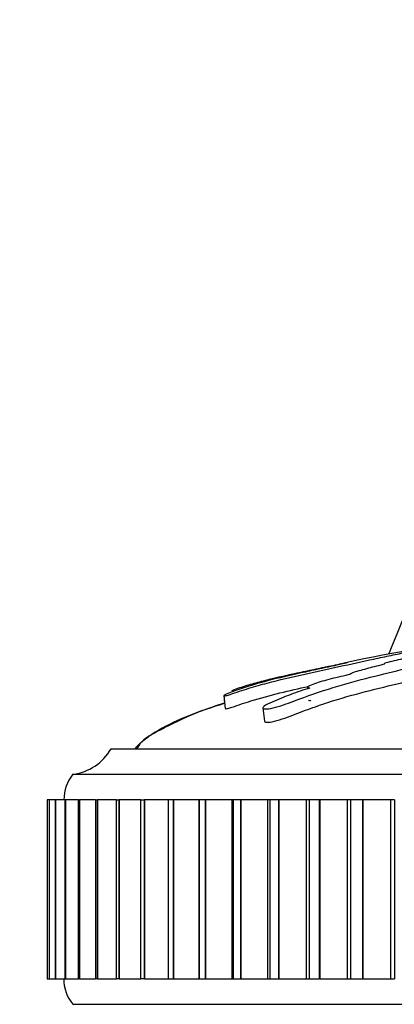
# Model space of a CAD drawing. Units: millimetres. Extents: x 0 to 1273, y 0 to 1771.
# Drawn here: x 336 to 351, y 1119 to 1158 of the extents above; entities that cross this region are included whole.
import ezdxf
from ezdxf import colors
from ezdxf.entities.mleader import LeaderData, LeaderLine
from ezdxf.math import Vec2, Vec3

# ---------------------------------------------------------------- set-up
doc = ezdxf.new("R2010")
doc.units = ezdxf.units.MM
doc.layers.add('DV4_Défaut', color=7, linetype='Continuous')
doc.layers.add('Défaut', color=7, linetype='Continuous')

# ---------------------------------------------------------------- blocks, each defined once
blk = doc.blocks.new('_DOT')
at = {"color": 0}
blk.add_line((0, 0), (-1, 0), dxfattribs=at)
at = {"color": 0, "const_width": 0.333}
blk.add_lwpolyline([(-0.1665, 0, 1), (0.1665, 0, 1)], format="xyb", close=True, dxfattribs=at)
blk = doc.blocks.new('SE3')
at = {"layer": 'DV4_Défaut', "color": 7, "linetype": 'Continuous'}
for p, q in [((343.997, 1131.52), (344.029, 1131.206)), ((343.997, 1131.52), (344.05, 1131.012)), ((345.531, 1131.043), (345.585, 1130.523)), ((339.58, 1129.442), (387.58, 1129.442)), ((338.08, 1128.442), (389.08, 1128.442)), ((337.157, 1127.442), (337.08, 1127.442)), ((337.08, 1127.442), (337.08, 1120.442)), ((337.155, 1127.442), (337.158, 1127.442)), ((337.155, 1127.442), (337.155, 1120.442)), ((337.16, 1127.442), (337.158, 1127.442)), ((337.158, 1127.442), (337.158, 1120.442)), ((337.386, 1127.442), (337.16, 1127.442)), ((337.16, 1127.442), (337.16, 1120.442)), ((337.383, 1127.442), (337.395, 1127.442)), ((337.383, 1127.442), (337.383, 1120.442)), ((337.398, 1127.442), (337.395, 1127.442)), ((337.395, 1127.442), (337.395, 1120.442)), ((337.776, 1127.442), (337.398, 1127.442)), ((337.398, 1127.442), (337.398, 1120.442)), ((337.763, 1127.442), (337.79, 1127.442)), ((337.763, 1127.442), (337.763, 1120.442)), ((337.795, 1127.442), (337.79, 1127.442)), ((337.79, 1127.442), (337.79, 1120.442)), ((338.298, 1127.442), (337.795, 1127.442)), ((337.795, 1127.442), (337.795, 1120.442)), ((338.292, 1127.442), (338.339, 1127.442)), ((338.292, 1127.442), (338.292, 1120.442)), ((338.346, 1127.442), (338.339, 1127.442)), ((338.339, 1127.442), (338.339, 1120.442)), ((338.974, 1127.442), (338.346, 1127.442)), ((338.346, 1127.442), (338.346, 1120.442)), ((338.967, 1127.442), (339.041, 1127.442)), ((338.967, 1127.442), (338.967, 1120.442)), ((339.049, 1127.442), (339.041, 1127.442)), ((339.041, 1127.442), (339.041, 1120.442)), ((339.793, 1127.442), (339.049, 1127.442)), ((339.049, 1127.442), (339.049, 1120.442)), ((339.784, 1127.442), (339.89, 1127.442)), ((339.784, 1127.442), (339.784, 1120.442)), ((339.899, 1127.442), (339.89, 1127.442)), ((339.89, 1127.442), (339.89, 1120.442)), ((340.748, 1127.442), (339.899, 1127.442)), ((339.899, 1127.442), (339.899, 1120.442)), ((340.738, 1127.442), (340.881, 1127.442)), ((340.738, 1127.442), (340.738, 1120.442)), ((340.892, 1127.442), (340.881, 1127.442)), ((340.881, 1127.442), (340.881, 1120.442)), ((341.835, 1127.442), (340.892, 1127.442)), ((340.892, 1127.442), (340.892, 1120.442)), ((342.009, 1127.442), (341.823, 1127.442)), ((341.823, 1127.442), (341.823, 1120.442)), ((342.021, 1127.442), (342.009, 1127.442)), ((342.009, 1127.442), (342.009, 1120.442)), ((343.019, 1127.442), (342.021, 1127.442)), ((342.021, 1127.442), (342.021, 1120.442)), ((343.033, 1127.442), (343.019, 1127.442)), ((343.019, 1127.442), (343.019, 1120.442)), ((343.267, 1127.442), (343.033, 1127.442)), ((343.033, 1127.442), (343.033, 1120.442)), ((343.28, 1127.442), (343.267, 1127.442)), ((343.267, 1127.442), (343.267, 1120.442)), ((344.306, 1127.442), (343.28, 1127.442)), ((343.28, 1127.442), (343.28, 1120.442)), ((344.361, 1127.442), (344.306, 1127.442)), ((344.306, 1127.442), (344.306, 1120.442)), ((344.647, 1127.442), (344.361, 1127.442)), ((344.361, 1127.442), (344.361, 1120.442)), ((344.661, 1127.442), (344.647, 1127.442)), ((344.647, 1127.442), (344.647, 1120.442)), ((345.709, 1127.442), (344.661, 1127.442)), ((344.661, 1127.442), (344.661, 1120.442)), ((345.799, 1127.442), (345.709, 1127.442)), ((345.709, 1127.442), (345.709, 1120.442)), ((346.14, 1127.442), (345.799, 1127.442)), ((345.799, 1127.442), (345.799, 1120.442)), ((346.156, 1127.442), (346.14, 1127.442)), ((346.14, 1127.442), (346.14, 1120.442)), ((347.219, 1127.442), (346.156, 1127.442)), ((346.156, 1127.442), (346.156, 1120.442)), ((347.337, 1127.442), (347.219, 1127.442)), ((347.219, 1127.442), (347.219, 1120.442)), ((347.739, 1127.442), (347.337, 1127.442)), ((347.337, 1127.442), (347.337, 1120.442)), ((347.756, 1127.442), (347.739, 1127.442)), ((347.739, 1127.442), (347.739, 1120.442)), ((348.828, 1127.442), (347.756, 1127.442)), ((347.756, 1127.442), (347.756, 1120.442)), ((348.967, 1127.442), (348.828, 1127.442)), ((348.828, 1127.442), (348.828, 1120.442)), ((349.433, 1127.442), (348.967, 1127.442)), ((348.967, 1127.442), (348.967, 1120.442)), ((349.45, 1127.442), (349.433, 1127.442)), ((349.433, 1127.442), (349.433, 1120.442)), ((350.526, 1127.442), (349.45, 1127.442)), ((349.45, 1127.442), (349.45, 1120.442)), ((350.679, 1127.442), (350.526, 1127.442)), ((350.526, 1127.442), (350.526, 1120.442)), ((350.679, 1127.442), (350.679, 1120.442)), ((337.08, 1120.442), (337.157, 1120.442)), ((337.158, 1120.442), (337.155, 1120.442)), ((337.16, 1120.442), (337.158, 1120.442)), ((337.16, 1120.442), (337.386, 1120.442)), ((337.395, 1120.442), (337.383, 1120.442)), ((337.398, 1120.442), (337.395, 1120.442)), ((337.398, 1120.442), (337.776, 1120.442)), ((337.79, 1120.442), (337.763, 1120.442)), ((337.795, 1120.442), (337.79, 1120.442)), ((337.795, 1120.442), (338.298, 1120.442)), ((338.339, 1120.442), (338.292, 1120.442)), ((338.346, 1120.442), (338.339, 1120.442)), ((338.346, 1120.442), (338.974, 1120.442)), ((339.041, 1120.442), (338.967, 1120.442)), ((339.049, 1120.442), (339.041, 1120.442)), ((339.049, 1120.442), (339.793, 1120.442)), ((339.89, 1120.442), (339.784, 1120.442)), ((339.899, 1120.442), (339.89, 1120.442)), ((339.899, 1120.442), (340.748, 1120.442)), ((340.881, 1120.442), (340.738, 1120.442)), ((340.892, 1120.442), (340.881, 1120.442)), ((340.892, 1120.442), (341.835, 1120.442)), ((341.823, 1120.442), (342.009, 1120.442)), ((342.021, 1120.442), (342.009, 1120.442)), ((342.021, 1120.442), (343.019, 1120.442)), ((343.019, 1120.442), (343.033, 1120.442)), ((343.033, 1120.442), (343.267, 1120.442)), ((343.28, 1120.442), (343.267, 1120.442)), ((343.28, 1120.442), (344.306, 1120.442)), ((344.306, 1120.442), (344.361, 1120.442)), ((344.361, 1120.442), (344.647, 1120.442)), ((344.661, 1120.442), (344.647, 1120.442)), ((344.661, 1120.442), (345.709, 1120.442)), ((345.709, 1120.442), (345.799, 1120.442)), ((345.799, 1120.442), (346.14, 1120.442)), ((346.156, 1120.442), (346.14, 1120.442)), ((346.156, 1120.442), (347.219, 1120.442)), ((347.219, 1120.442), (347.337, 1120.442)), ((347.337, 1120.442), (347.739, 1120.442)), ((347.756, 1120.442), (347.739, 1120.442)), ((347.756, 1120.442), (348.828, 1120.442)), ((348.828, 1120.442), (348.967, 1120.442)), ((348.967, 1120.442), (349.433, 1120.442)), ((349.45, 1120.442), (349.433, 1120.442)), ((349.45, 1120.442), (350.526, 1120.442)), ((350.526, 1120.442), (350.679, 1120.442)), ((338.08, 1119.442), (389.08, 1119.442))]:
    blk.add_line(p, q, dxfattribs=at)
for centre, radius, start, end in [((564.958, 1046.48), 231.345, 156.30799, 158.00454), ((365.882, 1051.689), 82.901, 93.68034, 101.91988), ((337.84, 1130.428), 2, 276.9019, 330.4783), ((339.33, 1127.443), 1.6, 141.3751, 180.0448), ((339.23, 1120.406), 1.5, 178.6093, 219.9708)]:
    blk.add_arc(centre, radius, start, end, dxfattribs=at)
for points, knots in [([(344.313, 1131.71), (344.314, 1131.714), (344.332, 1131.723), (344.362, 1131.739), (344.384, 1131.75), (344.494, 1131.791), (344.602, 1131.826), (344.789, 1131.887), (344.883, 1131.916), (345.165, 1132.001), (345.356, 1132.054), (345.939, 1132.205), (346.347, 1132.296), (347.004, 1132.436), (347.228, 1132.484), (347.665, 1132.576), (347.879, 1132.621), (348.222, 1132.691), (348.35, 1132.718), (348.508, 1132.75), (348.549, 1132.759), (348.553, 1132.76), (348.534, 1132.757), (348.608, 1132.772), (348.714, 1132.793), (348.83, 1132.816), (348.86, 1132.822), (348.801, 1132.81), (348.771, 1132.804), (348.708, 1132.79), (348.662, 1132.78), (348.761, 1132.798), (348.804, 1132.806), (348.852, 1132.814), (348.833, 1132.809), (348.727, 1132.785), (348.637, 1132.766), (348.533, 1132.742), (348.513, 1132.736), (348.519, 1132.734), (348.523, 1132.733), (348.4, 1132.705), (348.279, 1132.68), (348.053, 1132.631), (347.945, 1132.608), (347.625, 1132.538), (347.415, 1132.491), (346.757, 1132.347), (346.31, 1132.25), (345.485, 1132.041), (345.073, 1131.923), (344.463, 1131.718), (344.239, 1131.639), (344.015, 1131.539), (343.98, 1131.514), (344.038, 1131.517), (344.059, 1131.518), (344.128, 1131.53), (344.188, 1131.547), (344.376, 1131.609), (344.495, 1131.651), (344.737, 1131.73), (344.857, 1131.769), (345.219, 1131.879), (345.459, 1131.947), (346.175, 1132.137), (346.645, 1132.245), (348.05, 1132.555), (348.977, 1132.759), (350.108, 1133.001), (350.332, 1133.048), (350.765, 1133.14), (350.972, 1133.183), (351.412, 1133.272), (351.652, 1133.317), (351.97, 1133.375), (352.034, 1133.386), (352.133, 1133.403), (352.168, 1133.408), (352.164, 1133.405), (352.144, 1133.401), (352.066, 1133.383), (352.008, 1133.368), (352.091, 1133.376), (352.137, 1133.382), (352.217, 1133.393), (352.256, 1133.399), (352.239, 1133.393), (352.225, 1133.39), (352.15, 1133.371), (352.088, 1133.355), (352.076, 1133.341), (352.119, 1133.341), (352.283, 1133.362), (352.351, 1133.373), (352.462, 1133.387), (352.44, 1133.379), (352.372, 1133.357), (352.318, 1133.341), (352.295, 1133.325), (352.299, 1133.321), (352.338, 1133.322), (352.363, 1133.324), (352.366, 1133.32), (352.338, 1133.314), (352.242, 1133.289), (352.152, 1133.267), (351.981, 1133.225), (351.887, 1133.2), (351.903, 1133.188), (351.936, 1133.189), (351.977, 1133.186), (351.921, 1133.172), (351.777, 1133.136), (351.672, 1133.112), (351.354, 1133.038), (351.136, 1132.987), (350.805, 1132.91), (350.694, 1132.884), (350.472, 1132.832), (350.356, 1132.804), (350.286, 1132.774), (350.29, 1132.768), (350.298, 1132.756), (350.29, 1132.747), (350.114, 1132.705), (350, 1132.677), (349.679, 1132.595), (349.487, 1132.541), (349.188, 1132.459), (349.077, 1132.43), (349, 1132.389), (349.019, 1132.376), (348.844, 1132.323), (348.711, 1132.294), (348.455, 1132.236), (348.326, 1132.206), (347.958, 1132.114), (347.737, 1132.049), (347.459, 1131.949), (347.366, 1131.913), (347.275, 1131.865), (347.257, 1131.85), (347.273, 1131.833), (347.307, 1131.831), (347.346, 1131.825), (347.359, 1131.823), (347.346, 1131.808), (347.314, 1131.797), (347.222, 1131.767), (347.154, 1131.748), (346.958, 1131.687), (346.832, 1131.644), (346.466, 1131.509), (346.236, 1131.41), (345.865, 1131.255), (345.734, 1131.202), (345.532, 1131.088), (345.514, 1131.042), (345.608, 1130.973), (345.856, 1131.009), (346.404, 1131.173), (346.675, 1131.283), (347.457, 1131.573), (347.973, 1131.745), (349.457, 1132.187), (350.387, 1132.394), (351.743, 1132.733), (352.182, 1132.846), (352.914, 1133.007), (353.185, 1133.059), (353.558, 1133.136), (353.671, 1133.163), (353.855, 1133.216), (353.933, 1133.241), (354.22, 1133.319), (354.467, 1133.37), (354.995, 1133.469), (355.279, 1133.516), (355.645, 1133.588), (355.753, 1133.612), (355.9, 1133.647), (355.948, 1133.659), (356.068, 1133.682), (356.147, 1133.693), (356.533, 1133.751), (356.663, 1133.794), (357.021, 1133.877), (357.234, 1133.919), (357.582, 1133.995), (357.67, 1134.028), (357.762, 1134.08), (357.786, 1134.102), (357.99, 1134.156), (358.218, 1134.19), (358.458, 1134.23), (358.524, 1134.242), (358.688, 1134.267), (358.792, 1134.28), (359.077, 1134.31), (359.243, 1134.324), (359.556, 1134.352), (359.704, 1134.365), (359.971, 1134.391), (360.082, 1134.402), (360.221, 1134.418), (360.215, 1134.42), (360.33, 1134.43), (360.41, 1134.436), (360.518, 1134.444), (360.523, 1134.445), (360.595, 1134.45), (360.653, 1134.454), (360.752, 1134.46), (360.782, 1134.461), (360.811, 1134.462)], [0, 0, 0, 0, 0.00303, 0.00303, 0.006578, 0.006578, 0.013674, 0.013674, 0.02077, 0.02077, 0.034962, 0.034962, 0.063345, 0.063345, 0.077537, 0.077537, 0.091729, 0.091729, 0.098824, 0.098824, 0.102372, 0.102372, 0.10592, 0.10592, 0.113016, 0.113016, 0.116564, 0.116564, 0.120112, 0.120112, 0.127208, 0.127208, 0.130756, 0.130756, 0.134304, 0.134304, 0.1414, 0.1414, 0.144948, 0.144948, 0.148496, 0.148496, 0.155591, 0.155591, 0.162687, 0.162687, 0.176879, 0.176879, 0.205263, 0.205263, 0.233646, 0.233646, 0.247838, 0.247838, 0.254934, 0.254934, 0.258482, 0.258482, 0.262029, 0.262029, 0.269125, 0.269125, 0.276221, 0.276221, 0.290413, 0.290413, 0.318796, 0.318796, 0.375563, 0.375563, 0.389755, 0.389755, 0.403947, 0.403947, 0.418139, 0.418139, 0.421687, 0.421687, 0.423461, 0.423461, 0.425235, 0.425235, 0.43233, 0.43233, 0.435878, 0.435878, 0.437652, 0.437652, 0.439426, 0.439426, 0.446522, 0.446522, 0.453618, 0.453618, 0.457166, 0.457166, 0.460714, 0.460714, 0.46781, 0.46781, 0.471358, 0.471358, 0.473132, 0.473132, 0.474906, 0.474906, 0.482001, 0.482001, 0.489097, 0.489097, 0.492645, 0.492645, 0.496193, 0.496193, 0.503289, 0.503289, 0.517481, 0.517481, 0.524577, 0.524577, 0.531673, 0.531673, 0.53522, 0.53522, 0.538768, 0.538768, 0.545864, 0.545864, 0.560056, 0.560056, 0.567152, 0.567152, 0.574248, 0.574248, 0.581344, 0.581344, 0.58844, 0.58844, 0.602631, 0.602631, 0.609727, 0.609727, 0.613275, 0.613275, 0.616823, 0.616823, 0.618597, 0.618597, 0.620371, 0.620371, 0.623919, 0.623919, 0.631015, 0.631015, 0.645206, 0.645206, 0.652302, 0.652302, 0.659398, 0.659398, 0.67359, 0.67359, 0.687782, 0.687782, 0.716165, 0.716165, 0.772932, 0.772932, 0.801316, 0.801316, 0.815507, 0.815507, 0.822603, 0.822603, 0.829699, 0.829699, 0.843891, 0.843891, 0.858083, 0.858083, 0.865178, 0.865178, 0.868726, 0.868726, 0.872274, 0.872274, 0.886466, 0.886466, 0.900658, 0.900658, 0.91485, 0.91485, 0.929041, 0.929041, 0.943233, 0.943233, 0.950329, 0.950329, 0.957425, 0.957425, 0.964521, 0.964521, 0.971617, 0.971617, 0.978712, 0.978712, 0.985808, 0.985808, 0.989356, 0.989356, 0.992904, 0.992904, 0.996452, 0.996452, 1, 1, 1, 1]), ([(345.585, 1130.521), (345.591, 1130.488), (345.649, 1130.474), (345.919, 1130.489), (346.219, 1130.577), (346.77, 1130.781), (347.03, 1130.886), (347.554, 1131.077), (347.816, 1131.167), (348.582, 1131.417), (349.073, 1131.555), (350.03, 1131.803), (350.497, 1131.913), (351.414, 1132.141), (351.857, 1132.255), (352.56, 1132.422), (352.802, 1132.476), (353.321, 1132.581), (353.603, 1132.633), (353.887, 1132.712), (353.965, 1132.739), (354.153, 1132.79), (354.259, 1132.816), (354.528, 1132.874), (354.696, 1132.907), (354.87, 1132.939)], [0, 0, 0, 0, 0.037205, 0.037205, 0.113177, 0.113177, 0.189149, 0.189149, 0.265121, 0.265121, 0.417065, 0.417065, 0.569009, 0.569009, 0.720953, 0.720953, 0.796925, 0.796925, 0.872897, 0.872897, 0.910883, 0.910883, 0.948869, 0.948869, 1, 1, 1, 1]), ([(347.942, 1132.634), (347.997, 1132.645), (348.052, 1132.656), (348.222, 1132.691), (348.35, 1132.718), (348.508, 1132.75), (348.549, 1132.759), (348.553, 1132.76), (348.534, 1132.757), (348.601, 1132.771), (348.687, 1132.788), (348.76, 1132.802)], [0, 0, 0, 0, 0.145564, 0.145564, 0.443367, 0.443367, 0.592269, 0.592269, 0.741171, 0.741171, 1, 1, 1, 1]), ([(344.058, 1131.014), (344.056, 1131.009), (344.063, 1131.007), (344.099, 1131.009), (344.121, 1131.01), (344.197, 1131.026), (344.263, 1131.046), (344.451, 1131.111), (344.57, 1131.153), (344.814, 1131.234), (344.935, 1131.273), (345.82, 1131.546), (346.57, 1131.72), (347.312, 1131.883)], [0, 0, 0, 0, 0.037434, 0.037434, 0.089171, 0.089171, 0.140908, 0.140908, 0.244383, 0.244383, 0.347857, 0.347857, 1, 1, 1, 1]), ([(344.028, 1131.212), (343.895, 1131.172), (343.31, 1130.991), (342.336, 1130.641), (341.379, 1130.159), (340.853, 1129.766), (340.625, 1129.577), (340.552, 1129.486), (340.518, 1129.442)], [0, 0, 0, 0, 0.104799, 0.462755, 0.781404, 0.906049, 0.961646, 1, 1, 1, 1]), ([(344.016, 1131.224), (343.682, 1131.121), (342.748, 1130.8), (341.673, 1130.28), (340.803, 1129.782), (340.64, 1129.533), (340.58, 1129.442)], [0, 0, 0, 0, 0.268044, 0.761108, 0.924378, 1, 1, 1, 1]), ([(347.315, 1131.344), (347.315, 1131.342), (347.317, 1131.34), (347.331, 1131.33), (347.37, 1131.329), (347.4, 1131.322), (347.406, 1131.32), (347.406, 1131.317)], [0, 0, 0, 0, 0.1503255, 0.1503255, 0.8132405, 0.8132405, 1, 1, 1, 1])]:
    blk.add_open_spline(points, degree=3, knots=knots, dxfattribs=at)

msp = doc.modelspace()

# ---------------------------------------------------------------- block references
at = {"layer": 'Défaut'}
msp.add_blockref('SE3', (0, 0), dxfattribs=at)

# ---------------------------------------------------------------- leaders
at = {"layer": 'Défaut', "color": 7, "linetype": 'Continuous'}
ml = msp.add_multileader_mtext('Standard', dxfattribs=at)
ml.set_content('{\\pxsm0.9;\\fSolid Edge ISO|b1||i0||c0|p34;\\W1.;31/12/2020\\P}', color=256)
ml.set_leader_properties()
ml.set_arrow_properties(name='DOT')
ml.build(insert=Vec2(0, 0))
ml.multileader.update_dxf_attribs({"leader_type": 0, "dogleg_length": 0, "arrow_head_size": 12})
ctx = ml.context
ctx.base_point, ctx.char_height, ctx.arrow_head_size, ctx.landing_gap_size = Vec3(1047.649, 1763.655), 12, 12, 4.2
notes = []
notes.append((ctx, [(0, (0, 0, 0), (0, 0), (1, 0), 1, [])]))
ctx.mtext.insert = Vec3(1049.649, 1769.775)
ml = msp.add_multileader_mtext('Standard', dxfattribs=at)
ml.set_content('{\\pxsm0.9;\\fArial|b1||i0||c0|p34;\\W1.;151M\\P}', color=256)
ml.set_leader_properties()
ml.set_arrow_properties(name='DOT')
ml.build(insert=Vec2(0, 0))
ml.multileader.update_dxf_attribs({"leader_type": 0, "dogleg_length": 0, "arrow_head_size": 12})
ctx = ml.context
ctx.base_point, ctx.char_height, ctx.arrow_head_size, ctx.landing_gap_size = Vec3(328.523, 1763.488), 12, 12, 4.2
notes.append((ctx, [(0, (0, 0, 0), (0, 0), (1, 0), 1, [])]))
ctx.mtext.insert = Vec3(330.523, 1769.59)
for ctx, leaders in notes:
    for number, flags, end, landing, length, lines in leaders:
        leader = LeaderData()
        leader.index, (leader.has_last_leader_line, leader.has_dogleg_vector, leader.attachment_direction) = number, flags
        leader.last_leader_point, leader.dogleg_vector, leader.dogleg_length = Vec3(end), Vec3(landing), length
        for number, points, colour, breaks in lines:
            line = LeaderLine()
            line.index, line.vertices, line.color, line.breaks = number, Vec3.list(points), colors.encode_raw_color(colour), breaks
            leader.lines.append(line)
        ctx.leaders.append(leader)

doc.saveas('drawing.dxf')
